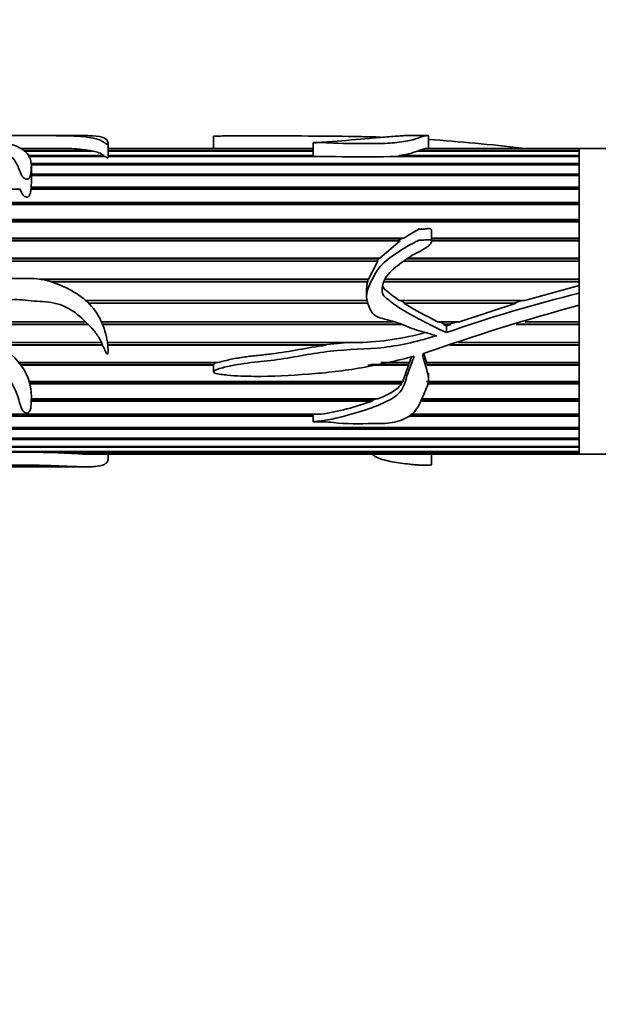
# Model space of a CAD drawing. Units: millimetres. Extents: x 0 to 1712, y 0 to 2197.
# Drawn here: x 782 to 828, y 1431 to 1508 of the extents above; entities that cross this region are included whole.
import ezdxf
from ezdxf import colors
from ezdxf.entities.mleader import LeaderData, LeaderLine
from ezdxf.math import Vec2, Vec3

# ---------------------------------------------------------------- set-up
doc = ezdxf.new("R2010")
doc.units = ezdxf.units.MM
doc.layers.add('DV1_Défaut', color=7, linetype='Continuous')
doc.layers.add('Défaut', color=7, linetype='Continuous')

# ---------------------------------------------------------------- blocks, each defined once
blk = doc.blocks.new('_DOT')
at = {"color": 0}
blk.add_line((0, 0), (-1, 0), dxfattribs=at)
at = {"color": 0, "const_width": 0.333}
blk.add_lwpolyline([(-0.1665, 0, 1), (0.1665, 0, 1)], format="xyb", close=True, dxfattribs=at)
blk = doc.blocks.new('SE')
at = {"layer": 'DV1_Défaut', "color": 7, "linetype": 'Continuous', "lineweight": 35}
for p, q in [((783.941, 1498.899), (777.449, 1498.899)), ((787.644, 1498.899), (783.941, 1498.899)), ((789.406, 1497.247), (789.406, 1498.298)), ((797.677, 1498.854), (797.677, 1497.899)), ((805.511, 1498.347), (805.511, 1497.262)), ((814.478, 1498.899), (812.627, 1498.899)), ((814.547, 1497.899), (814.547, 1498.892)), ((782.49, 1497.894), (785.857, 1497.894)), ((786.32, 1497.885), (782.505, 1497.885)), ((782.763, 1497.728), (788.039, 1497.728)), ((788.238, 1497.689), (782.827, 1497.689)), ((785.857, 1497.894), (785.856, 1497.885)), ((788.039, 1497.728), (788.033, 1497.689)), ((805.511, 1497.899), (789.406, 1497.899)), ((789.406, 1497.894), (805.511, 1497.894)), ((805.511, 1497.885), (789.406, 1497.885)), ((789.406, 1497.728), (805.511, 1497.728)), ((805.511, 1497.689), (789.406, 1497.689)), ((826.374, 1497.689), (813.689, 1497.689)), ((813.785, 1497.728), (814.317, 1497.885)), ((813.785, 1497.728), (826.374, 1497.728)), ((813.788, 1497.689), (813.785, 1497.728)), ((826.374, 1497.885), (814.317, 1497.885)), ((814.401, 1497.894), (826.374, 1497.894)), ((814.402, 1497.885), (814.401, 1497.894)), ((826.374, 1497.899), (814.463, 1497.899)), ((826.374, 1497.899), (826.374, 1497.894)), ((826.374, 1486.673), (826.374, 1497.899)), ((860.374, 1497.899), (826.374, 1497.899)), ((826.374, 1497.885), (826.374, 1497.894)), ((826.374, 1497.728), (826.374, 1497.885)), ((826.374, 1497.689), (826.374, 1497.728)), ((826.374, 1497.331), (826.374, 1497.689)), ((783.109, 1497.331), (789.073, 1497.331)), ((789.169, 1497.262), (783.143, 1497.262)), ((826.374, 1496.615), (783.365, 1496.615)), ((783.37, 1496.712), (826.374, 1496.712)), ((789.073, 1497.331), (789.063, 1497.262)), ((789.396, 1497.331), (805.511, 1497.331)), ((807.259, 1497.262), (789.406, 1497.262)), ((826.374, 1497.262), (811.538, 1497.262)), ((812.221, 1497.331), (826.374, 1497.331)), ((812.272, 1497.262), (812.221, 1497.331)), ((826.374, 1497.262), (826.374, 1497.331)), ((826.374, 1496.712), (826.374, 1497.262)), ((826.374, 1496.615), (826.374, 1496.712)), ((826.374, 1495.883), (826.374, 1496.615)), ((783.388, 1495.27), (783.388, 1496.513)), ((783.388, 1495.883), (826.374, 1495.883)), ((826.374, 1495.784), (826.374, 1495.883)), ((826.374, 1495.784), (783.388, 1495.784)), ((826.374, 1495.758), (783.388, 1495.758)), ((826.374, 1494.859), (826.374, 1495.758)), ((782.515, 1494.71), (780.025, 1494.71)), ((826.374, 1494.71), (783.359, 1494.71)), ((783.371, 1494.859), (826.374, 1494.859)), ((783.376, 1494.771), (783.371, 1494.859)), ((783.372, 1494.71), (783.376, 1494.771)), ((826.374, 1494.771), (783.376, 1494.771)), ((826.374, 1494.771), (826.374, 1494.859)), ((826.374, 1493.661), (826.374, 1494.71)), ((826.374, 1493.585), (779.981, 1493.585)), ((779.997, 1493.661), (826.374, 1493.661)), ((826.374, 1493.585), (826.374, 1493.661)), ((826.374, 1493.491), (779.959, 1493.491)), ((826.374, 1492.312), (826.374, 1493.491)), ((826.374, 1492.124), (779.276, 1492.124)), ((826.374, 1492.249), (779.363, 1492.249)), ((779.406, 1492.312), (826.374, 1492.312)), ((826.374, 1492.249), (826.374, 1492.312)), ((826.374, 1490.838), (826.374, 1492.124)), ((814.795, 1490.591), (814.795, 1491.448)), ((812.313, 1490.635), (777.943, 1490.635)), ((812.391, 1490.79), (778.129, 1490.79)), ((778.184, 1490.838), (812.611, 1490.838)), ((812.313, 1490.635), (810.718, 1489.268)), ((812.391, 1490.79), (812.172, 1490.635)), ((812.611, 1490.838), (812.391, 1490.79)), ((814.795, 1490.838), (826.374, 1490.838)), ((826.374, 1490.79), (814.795, 1490.79)), ((826.374, 1490.635), (814.795, 1490.635)), ((826.374, 1490.79), (826.374, 1490.838)), ((826.374, 1489.268), (826.374, 1490.635)), ((810.562, 1489.054), (776.5, 1489.054)), ((810.628, 1489.235), (776.62, 1489.235)), ((776.643, 1489.268), (810.718, 1489.268)), ((810.562, 1489.054), (809.846, 1487.632)), ((810.628, 1489.235), (810.51, 1489.054)), ((810.718, 1489.268), (810.628, 1489.235)), ((826.374, 1489.054), (812.639, 1489.054)), ((826.374, 1489.235), (812.873, 1489.235)), ((812.915, 1489.268), (826.374, 1489.268)), ((826.374, 1489.235), (826.374, 1489.268)), ((826.374, 1487.632), (826.374, 1489.054)), ((784.036, 1487.632), (809.846, 1487.632)), ((809.813, 1487.616), (784.147, 1487.616)), ((809.773, 1487.412), (785.003, 1487.412)), ((809.813, 1487.616), (809.753, 1487.412)), ((809.846, 1487.632), (809.813, 1487.616)), ((826.374, 1487.412), (811.062, 1487.412)), ((826.374, 1487.616), (811.143, 1487.616)), ((811.15, 1487.632), (826.374, 1487.632)), ((826.374, 1487.616), (826.374, 1487.632)), ((826.374, 1487.133), (826.374, 1487.412)), ((809.693, 1486.9), (809.693, 1486.303)), ((826.374, 1487.133), (822.115, 1485.963)), ((826.374, 1486.528), (826.374, 1487.133)), ((787.648, 1485.963), (809.754, 1485.963)), ((812.252, 1485.963), (822.115, 1485.963)), ((812.713, 1485.741), (812.358, 1485.963)), ((821.899, 1485.963), (821.214, 1485.741)), ((826.374, 1485.588), (826.374, 1486.528)), ((809.794, 1485.741), (787.884, 1485.741)), ((821.423, 1485.741), (812.601, 1485.741)), ((821.423, 1485.741), (816.993, 1484.292)), ((826.374, 1484.292), (826.374, 1485.741)), ((826.374, 1473.899), (826.374, 1485.583)), ((778.758, 1484.292), (787.641, 1484.292)), ((788.885, 1484.292), (811.806, 1484.292)), ((815.263, 1484.292), (816.993, 1484.292)), ((815.83, 1484.089), (815.396, 1484.292)), ((816.794, 1484.292), (816.166, 1484.089)), ((822.139, 1484.292), (826.374, 1484.292)), ((787.841, 1484.089), (779.061, 1484.089)), ((787.857, 1484.073), (779.084, 1484.073)), ((812.364, 1484.089), (788.973, 1484.089)), ((812.409, 1484.073), (788.98, 1484.073)), ((815.725, 1484.073), (815.83, 1484.089)), ((816.312, 1484.073), (815.725, 1484.073)), ((815.972, 1483.964), (815.725, 1484.073)), ((816.166, 1484.089), (815.83, 1484.089)), ((816.312, 1484.073), (815.972, 1483.964)), ((815.972, 1483.432), (815.972, 1483.964)), ((816.166, 1484.089), (816.312, 1484.073)), ((826.374, 1484.073), (821.438, 1484.073)), ((826.374, 1484.089), (821.491, 1484.089)), ((826.374, 1484.073), (826.374, 1484.089)), ((826.374, 1482.653), (826.374, 1484.073)), ((780.689, 1482.653), (788.89, 1482.653)), ((788.973, 1482.472), (780.903, 1482.472)), ((788.988, 1482.44), (780.942, 1482.44)), ((789.354, 1482.653), (809.077, 1482.653)), ((806.281, 1482.472), (789.376, 1482.472)), ((806.485, 1482.44), (789.38, 1482.44)), ((808.532, 1482.685), (806.281, 1482.472)), ((806.281, 1482.472), (806.485, 1482.44)), ((826.374, 1482.44), (816.234, 1482.44)), ((826.374, 1482.472), (816.337, 1482.472)), ((816.912, 1482.653), (826.374, 1482.653)), ((826.374, 1482.44), (826.374, 1482.472)), ((826.374, 1481.076), (826.374, 1482.44)), ((813.22, 1481.548), (813.051, 1481.076)), ((782.432, 1481.076), (798.041, 1481.076)), ((797.677, 1480.922), (782.55, 1480.922)), ((797.679, 1480.874), (782.585, 1480.874)), ((797.677, 1480.922), (797.679, 1480.874)), ((797.677, 1480.861), (797.677, 1480.359)), ((812.974, 1480.874), (809.78, 1480.874)), ((812.97, 1480.922), (810.025, 1480.922)), ((810.812, 1481.076), (813.051, 1481.076)), ((812.974, 1480.874), (812.532, 1479.594)), ((813.028, 1481.076), (812.97, 1480.922)), ((812.97, 1480.922), (812.974, 1480.874)), ((814.398, 1481.076), (826.374, 1481.076)), ((814.455, 1480.922), (814.414, 1481.076)), ((814.452, 1480.874), (814.455, 1480.922)), ((826.374, 1480.874), (814.452, 1480.874)), ((826.374, 1480.922), (814.455, 1480.922)), ((826.374, 1480.874), (826.374, 1480.922)), ((826.374, 1479.594), (826.374, 1480.874)), ((814.547, 1479.75), (814.547, 1480.25)), ((783.233, 1479.594), (812.532, 1479.594)), ((812.424, 1479.469), (783.268, 1479.469)), ((812.421, 1479.407), (783.284, 1479.407)), ((812.424, 1479.469), (812.421, 1479.407)), ((812.497, 1479.594), (812.424, 1479.469)), ((814.401, 1479.594), (826.374, 1479.594)), ((826.374, 1479.407), (814.479, 1479.407)), ((826.374, 1479.469), (814.489, 1479.469)), ((826.374, 1479.407), (826.374, 1479.469)), ((826.374, 1478.234), (826.374, 1479.407)), ((810.134, 1478.065), (783.379, 1478.065)), ((810.178, 1478.141), (783.382, 1478.141)), ((783.385, 1478.234), (810.583, 1478.234)), ((810.178, 1478.141), (810.134, 1478.065)), ((810.423, 1478.234), (810.178, 1478.141)), ((826.374, 1478.065), (813.893, 1478.065)), ((826.374, 1478.141), (813.93, 1478.141)), ((813.975, 1478.234), (826.374, 1478.234)), ((826.374, 1478.065), (826.374, 1478.141)), ((826.374, 1477.024), (826.374, 1478.065)), ((805.511, 1476.876), (780.021, 1476.876)), ((780.039, 1477.024), (806.104, 1477.024)), ((805.511, 1476.964), (780.048, 1476.964)), ((805.511, 1477.013), (805.511, 1476.43)), ((826.374, 1476.876), (812.995, 1476.876)), ((826.374, 1476.964), (813.099, 1476.964)), ((813.17, 1477.024), (826.374, 1477.024)), ((826.374, 1476.876), (826.374, 1476.964)), ((826.374, 1475.986), (826.374, 1476.876)), ((826.374, 1475.863), (779.978, 1475.863)), ((780.048, 1475.986), (826.374, 1475.986)), ((826.374, 1475.961), (780.048, 1475.961)), ((826.374, 1475.863), (826.374, 1475.961)), ((826.374, 1475.142), (826.374, 1475.863)), ((826.374, 1475.045), (779.776, 1475.045)), ((779.87, 1475.142), (826.374, 1475.142)), ((826.374, 1475.045), (826.374, 1475.142)), ((826.374, 1474.506), (826.374, 1475.045)), ((826.374, 1474.439), (779.175, 1474.439)), ((779.242, 1474.506), (826.374, 1474.506)), ((826.374, 1474.439), (826.374, 1474.506)), ((826.374, 1474.093), (826.374, 1474.439)), ((826.374, 1474.055), (778.482, 1474.055)), ((778.559, 1474.093), (826.374, 1474.093)), ((787.102, 1473.909), (826.374, 1473.909)), ((787.408, 1473.902), (787.408, 1473.909)), ((826.374, 1473.902), (787.408, 1473.902)), ((787.704, 1473.899), (826.374, 1473.899)), ((789.406, 1473.5), (789.406, 1473.899)), ((814.795, 1473.054), (814.795, 1473.899)), ((826.374, 1474.055), (826.374, 1474.093)), ((826.374, 1473.909), (826.374, 1474.055)), ((826.374, 1473.902), (826.374, 1473.909)), ((826.374, 1473.902), (826.374, 1473.899)), ((826.374, 1473.899), (836.374, 1473.899)), ((777.47, 1472.899), (783.941, 1472.899)), ((783.941, 1472.899), (787.632, 1472.899))]:
    blk.add_line(p, q, dxfattribs=at)
for centre, radius, start, end in [((803.406, 1342.579), 156.426, 83.22042, 85.91502), ((782.868, 734.567), 763.333, 89.775653, 90.02893), ((786.199, 1487.107), 10.779, 80.16951, 89.3575), ((787.92, 1495.792), 1.923, 53.18713, 80.49643), ((811.564, 1503.229), 5.934, 276.35809, 290.98529), ((809.399, 1560.229), 63.004, 268.05373, 271.94627), ((779.697, 1495.218), 3.692, 354.4257, 1.00623), ((811.642, 1486.874), 1.946, 163.93825, 179.26998), ((850.409, 1386.74), 102.642, 103.54234, 109.60369), ((838.302, 1529.789), 50.997, 239.73764, 243.14336), ((868.773, 1327.752), 163.432, 105.03589, 109.52248), ((808.521, 1503.878), 21.233, 271.49924, 285.69716), ((814.178, 1481.712), 0.0786, 105.01074, 169.67929), ((802.657, 1498.684), 21.933, 279.04268, 289.9314), ((782.656, 1401.927), 72.119, 86.46533, 93.53467), ((787.72, 1481.076), 7.18, 267.50977, 269.92318)]:
    blk.add_arc(centre, radius, start, end, dxfattribs=at)
for points, knots in [([(774.407, 1498.864), (773.995, 1498.846), (773.581, 1498.821), (772.759, 1498.755), (772.346, 1498.715), (771.594, 1498.601), (771.245, 1498.524), (770.896, 1498.272), (770.894, 1498.111), (770.919, 1497.743), (770.924, 1497.533), (771.011, 1497.071), (771.148, 1496.814), (771.743, 1496.376), (772.124, 1496.191), (772.814, 1495.764), (773.099, 1495.496), (773.818, 1495.058), (774.286, 1494.931), (774.986, 1494.783), (775.221, 1494.739), (775.682, 1494.626), (775.904, 1494.549), (776.561, 1494.297), (777.022, 1494.165), (777.562, 1494.174), (777.593, 1494.175), (777.64, 1494.181), (777.656, 1494.182), (777.686, 1494.193), (777.683, 1494.208), (777.614, 1494.242), (777.552, 1494.26), (777.379, 1494.331), (777.266, 1494.381), (776.929, 1494.534), (776.707, 1494.638), (775.598, 1495.149), (774.637, 1495.493), (773.203, 1496.441), (772.657, 1496.989), (772.422, 1497.698), (772.439, 1497.915), (772.729, 1498.172), (772.876, 1498.244), (773.264, 1498.35), (773.496, 1498.387), (774.66, 1498.555), (775.526, 1498.683), (776.804, 1498.738), (777.063, 1498.744), (777.587, 1498.747), (777.861, 1498.744), (778.331, 1498.701), (778.534, 1498.67), (778.963, 1498.607), (779.166, 1498.57), (779.698, 1498.425), (779.997, 1498.299), (780.648, 1498.017), (780.973, 1497.857), (781.564, 1497.477), (781.828, 1497.256), (782.239, 1496.742), (782.367, 1496.442), (782.542, 1495.954), (782.593, 1495.782), (782.811, 1495.552), (782.926, 1495.473), (783.198, 1495.493), (783.253, 1495.606), (783.352, 1495.864), (783.363, 1496.037), (783.386, 1496.364), (783.392, 1496.522), (783.37, 1496.974), (783.284, 1497.242), (782.905, 1497.699), (782.634, 1497.887), (781.953, 1498.186), (781.536, 1498.294), (780.71, 1498.485), (780.321, 1498.574), (779.542, 1498.72), (779.139, 1498.773), (778.615, 1498.81), (778.555, 1498.814), (778.441, 1498.822), (778.367, 1498.826), (778.345, 1498.839), (778.424, 1498.844), (778.541, 1498.85), (778.603, 1498.852), (778.914, 1498.864), (779.177, 1498.871), (779.49, 1498.886), (779.584, 1498.89), (779.826, 1498.894), (779.967, 1498.895), (780.393, 1498.897), (780.682, 1498.898), (781.242, 1498.9), (781.517, 1498.899), (782.09, 1498.899), (782.385, 1498.899), (783.272, 1498.899), (783.869, 1498.899), (785.053, 1498.899), (785.652, 1498.9), (786.705, 1498.879), (787.176, 1498.855), (788.025, 1498.754), (788.453, 1498.685), (788.871, 1498.505), (788.987, 1498.434), (789.167, 1498.315), (789.219, 1498.271), (789.318, 1498.228), (789.33, 1498.222), (789.364, 1498.217), (789.379, 1498.224), (789.398, 1498.241), (789.4, 1498.253), (789.408, 1498.287), (789.407, 1498.31), (789.384, 1498.507), (789.273, 1498.639), (788.884, 1498.821), (788.596, 1498.869), (788.058, 1498.897), (787.873, 1498.9), (787.675, 1498.899)], [0, 0, 0, 0, 0.023017, 0.023017, 0.046035, 0.046035, 0.069052, 0.069052, 0.09207, 0.09207, 0.115087, 0.115087, 0.138104, 0.138104, 0.161122, 0.161122, 0.184139, 0.184139, 0.207157, 0.207157, 0.218665, 0.218665, 0.230174, 0.230174, 0.253191, 0.253191, 0.25463, 0.25463, 0.255349, 0.255349, 0.256069, 0.256069, 0.258946, 0.258946, 0.2647, 0.2647, 0.276209, 0.276209, 0.322244, 0.322244, 0.368278, 0.368278, 0.391296, 0.391296, 0.402805, 0.402805, 0.414313, 0.414313, 0.460348, 0.460348, 0.471857, 0.471857, 0.483366, 0.483366, 0.494874, 0.494874, 0.506383, 0.506383, 0.5294, 0.5294, 0.552418, 0.552418, 0.575435, 0.575435, 0.598453, 0.598453, 0.609961, 0.609961, 0.615716, 0.615716, 0.62147, 0.62147, 0.632979, 0.632979, 0.644487, 0.644487, 0.667505, 0.667505, 0.690522, 0.690522, 0.71354, 0.71354, 0.736557, 0.736557, 0.759574, 0.759574, 0.762452, 0.762452, 0.765329, 0.765329, 0.768206, 0.768206, 0.771083, 0.771083, 0.782592, 0.782592, 0.788346, 0.788346, 0.7941, 0.7941, 0.805609, 0.805609, 0.817118, 0.817118, 0.828627, 0.828627, 0.851644, 0.851644, 0.874661, 0.874661, 0.897679, 0.897679, 0.920696, 0.920696, 0.932205, 0.932205, 0.937959, 0.937959, 0.938679, 0.938679, 0.939398, 0.939398, 0.940836, 0.940836, 0.943714, 0.943714, 0.966731, 0.966731, 0.989748, 0.989748, 1, 1, 1, 1]), ([(797.679, 1498.854), (797.682, 1498.857), (797.709, 1498.859), (797.89, 1498.868), (798.074, 1498.869), (798.423, 1498.873), (798.599, 1498.874), (799.48, 1498.88), (800.187, 1498.881), (802.311, 1498.882), (803.721, 1498.877), (806.525, 1498.862), (807.919, 1498.849), (809.793, 1498.81), (810.283, 1498.798), (810.772, 1498.783)], [0, 0, 0, 0, 0.007532, 0.007532, 0.047475, 0.047475, 0.087418, 0.087418, 0.24719, 0.24719, 0.566735, 0.566735, 0.886281, 0.886281, 1, 1, 1, 1]), ([(812.66, 1498.899), (812.6, 1498.899), (812.527, 1498.895), (812.166, 1498.867), (811.729, 1498.833), (810.854, 1498.763), (810.39, 1498.726), (808.966, 1498.61), (808.004, 1498.513), (806.751, 1498.417), (806.498, 1498.4), (806.116, 1498.377), (805.987, 1498.371), (805.794, 1498.362), (805.73, 1498.359), (805.633, 1498.354), (805.601, 1498.353), (805.552, 1498.35), (805.536, 1498.35), (805.504, 1498.347), (805.533, 1498.347), (805.807, 1498.348), (806.065, 1498.353), (806.579, 1498.346), (806.835, 1498.335), (808.112, 1498.27), (809.144, 1498.286), (810.688, 1498.287), (811.204, 1498.287), (812.195, 1498.363), (812.673, 1498.433), (813.425, 1498.6), (813.668, 1498.697), (813.941, 1498.8), (814.02, 1498.828), (814.188, 1498.871), (814.287, 1498.885), (814.467, 1498.9), (814.535, 1498.902), (814.546, 1498.895), (814.547, 1498.894), (814.547, 1498.893)], [0, 0, 0, 0, 0.029726, 0.029726, 0.107025, 0.107025, 0.184323, 0.184323, 0.33892, 0.33892, 0.377569, 0.377569, 0.396894, 0.396894, 0.406556, 0.406556, 0.411387, 0.411387, 0.413803, 0.413803, 0.416219, 0.416219, 0.454868, 0.454868, 0.493517, 0.493517, 0.648114, 0.648114, 0.725412, 0.725412, 0.802711, 0.802711, 0.880009, 0.880009, 0.918658, 0.918658, 0.957308, 0.957308, 0.995957, 0.995957, 1, 1, 1, 1]), ([(789.169, 1497.262), (789.202, 1497.238), (789.236, 1497.213), (789.278, 1497.189), (789.288, 1497.183), (789.298, 1497.177), (789.311, 1497.172), (789.315, 1497.17), (789.319, 1497.168), (789.324, 1497.166), (789.328, 1497.164), (789.333, 1497.163), (789.339, 1497.161), (789.341, 1497.16), (789.344, 1497.16), (789.347, 1497.159), (789.35, 1497.159), (789.352, 1497.159), (789.355, 1497.159), (789.357, 1497.158), (789.359, 1497.159), (789.36, 1497.159), (789.362, 1497.159), (789.364, 1497.159), (789.366, 1497.159), (789.368, 1497.16), (789.37, 1497.16), (789.372, 1497.161), (789.376, 1497.163), (789.378, 1497.164), (789.38, 1497.166), (789.39, 1497.173), (789.394, 1497.18), (789.397, 1497.188), (789.405, 1497.208), (789.407, 1497.228), (789.407, 1497.247)], [0, 0, 0, 0, 0.377102, 0.377102, 0.377102, 0.471273, 0.471273, 0.471273, 0.503671, 0.503671, 0.503671, 0.53567, 0.53567, 0.53567, 0.55091, 0.55091, 0.55091, 0.563047, 0.563047, 0.563047, 0.571922, 0.571922, 0.571922, 0.580801, 0.580801, 0.580801, 0.593382, 0.593382, 0.593382, 0.617215, 0.617215, 0.617215, 0.722311, 0.722311, 0.722311, 1, 1, 1, 1]), ([(774.407, 1484.947), (773.989, 1484.693), (773.569, 1484.444), (772.736, 1483.934), (772.317, 1483.681), (771.559, 1483.079), (771.21, 1482.714), (770.887, 1481.817), (770.893, 1481.343), (770.924, 1480.436), (770.924, 1479.991), (771.005, 1479.352), (771.053, 1479.141), (771.23, 1478.756), (771.367, 1478.583), (771.841, 1478.121), (772.231, 1477.878), (772.915, 1477.337), (773.2, 1477.03), (773.974, 1476.611), (774.46, 1476.511), (775.172, 1476.373), (775.41, 1476.329), (775.87, 1476.21), (776.089, 1476.128), (776.538, 1475.988), (776.768, 1475.932), (777.134, 1475.888), (777.259, 1475.878), (777.45, 1475.872), (777.515, 1475.871), (777.611, 1475.875), (777.644, 1475.875), (777.704, 1475.894), (777.652, 1475.913), (777.144, 1476.072), (776.705, 1476.274), (775.804, 1476.662), (775.339, 1476.846), (774.456, 1477.281), (774.051, 1477.542), (773.024, 1478.486), (772.519, 1479.325), (772.436, 1480.757), (772.516, 1481.278), (773.102, 1482.121), (773.625, 1482.339), (774.559, 1482.845), (775.001, 1483.145), (775.961, 1483.613), (776.469, 1483.807), (777.258, 1483.913), (777.53, 1483.924), (778.055, 1483.816), (778.278, 1483.647), (778.713, 1483.333), (778.936, 1483.185), (779.329, 1482.821), (779.5, 1482.611), (780.316, 1481.568), (781.013, 1480.786), (781.84, 1479.53), (782.067, 1479.105), (782.317, 1478.456), (782.381, 1478.239), (782.496, 1477.814), (782.546, 1477.603), (782.7, 1477.317), (782.767, 1477.221), (782.934, 1477.131), (783.003, 1477.108), (783.141, 1477.125), (783.19, 1477.169), (783.348, 1477.398), (783.35, 1477.617), (783.398, 1478.257), (783.409, 1478.713), (783.178, 1480.089), (782.607, 1481.014), (781.416, 1482.077), (780.978, 1482.393), (780.175, 1483.11), (779.796, 1483.498), (779.169, 1484.016), (778.95, 1484.178), (778.598, 1484.389), (778.458, 1484.433), (778.332, 1484.599), (778.39, 1484.671), (778.505, 1484.747), (778.568, 1484.776), (778.882, 1484.918), (779.151, 1485.002), (779.474, 1485.275), (779.566, 1485.389), (779.808, 1485.53), (779.951, 1485.571), (780.382, 1485.658), (780.675, 1485.677), (781.243, 1485.851), (781.522, 1485.971), (782.395, 1486.076), (783.001, 1485.953), (784.207, 1485.88), (784.812, 1485.859), (785.988, 1485.536), (786.519, 1485.243), (787.471, 1484.494), (787.889, 1484.054), (788.486, 1483.38), (788.654, 1483.126), (788.925, 1482.593), (789.038, 1482.319), (789.195, 1481.985), (789.227, 1481.919), (789.283, 1481.824), (789.301, 1481.791), (789.341, 1481.752), (789.365, 1481.745), (789.386, 1481.775), (789.39, 1481.793), (789.422, 1481.952), (789.407, 1482.098), (789.377, 1482.531), (789.336, 1482.822), (789.151, 1483.686), (788.945, 1484.244), (788.334, 1485.28), (787.941, 1485.735), (786.998, 1486.488), (786.478, 1486.78), (785.398, 1487.295), (784.829, 1487.497), (783.668, 1487.701), (783.067, 1487.698), (781.868, 1487.669), (781.264, 1487.72), (780.076, 1487.507), (779.518, 1487.241), (778.776, 1486.721), (778.525, 1486.554), (777.994, 1486.264), (777.724, 1486.126), (777.372, 1485.838), (777.275, 1485.711), (777.011, 1485.563), (776.831, 1485.619), (776.548, 1485.979), (776.508, 1486.303), (776.266, 1486.682), (776.163, 1486.794), (776.01, 1487.049), (775.965, 1487.197), (775.912, 1487.64), (775.967, 1487.94), (776.264, 1488.776), (776.605, 1489.258), (777.16, 1489.922), (777.358, 1490.13), (777.786, 1490.516), (778.021, 1490.688), (778.653, 1491.265), (778.989, 1491.718), (779.614, 1492.603), (779.864, 1493.074), (780.082, 1494.022), (780.021, 1494.479), (780.017, 1495.122), (780.034, 1495.329), (779.998, 1495.553), (779.994, 1495.578), (779.983, 1495.615), (779.979, 1495.627), (779.968, 1495.651), (779.959, 1495.671), (779.909, 1495.654), (779.909, 1495.622), (779.889, 1495.574), (779.881, 1495.55), (779.841, 1495.427), (779.816, 1495.327), (779.683, 1494.816), (779.561, 1494.382), (779.238, 1493.723), (779.117, 1493.503), (778.887, 1493.048), (778.774, 1492.809), (778.452, 1492.39), (778.205, 1492.242), (777.891, 1491.975), (777.795, 1491.875), (777.561, 1491.727), (777.423, 1491.682), (777.155, 1491.58), (777.031, 1491.512), (776.788, 1491.371), (776.643, 1491.337), (776.474, 1491.207), (776.432, 1491.146), (776.298, 1491.081), (776.219, 1491.068), (776.07, 1491.029), (775.998, 1490.997), (775.902, 1490.882), (775.859, 1490.818), (775.717, 1490.749), (775.637, 1490.732), (775.498, 1490.658), (775.461, 1490.588), (775.381, 1490.374), (775.25, 1490.269), (774.902, 1489.932), (774.768, 1489.638), (774.516, 1489.049), (774.445, 1488.737), (774.373, 1488.091), (774.347, 1487.766), (774.354, 1487.118), (774.417, 1486.795), (774.521, 1486.309), (774.548, 1486.145), (774.634, 1485.827), (774.72, 1485.68), (774.821, 1485.543)], [0, 0, 0, 0, 0.015625, 0.015625, 0.03125, 0.03125, 0.046875, 0.046875, 0.0625, 0.0625, 0.078125, 0.078125, 0.085937, 0.085937, 0.09375, 0.09375, 0.109375, 0.109375, 0.125, 0.125, 0.140625, 0.140625, 0.148437, 0.148437, 0.15625, 0.15625, 0.164062, 0.164062, 0.167969, 0.167969, 0.169922, 0.169922, 0.170898, 0.170898, 0.171875, 0.171875, 0.1875, 0.1875, 0.203125, 0.203125, 0.21875, 0.21875, 0.25, 0.25, 0.265625, 0.265625, 0.28125, 0.28125, 0.296875, 0.296875, 0.3125, 0.3125, 0.320312, 0.320312, 0.328125, 0.328125, 0.335937, 0.335937, 0.34375, 0.34375, 0.375, 0.375, 0.390625, 0.390625, 0.398437, 0.398437, 0.40625, 0.40625, 0.410156, 0.410156, 0.412109, 0.412109, 0.414062, 0.414062, 0.421875, 0.421875, 0.4375, 0.4375, 0.46875, 0.46875, 0.484375, 0.484375, 0.5, 0.5, 0.507812, 0.507812, 0.511719, 0.511719, 0.513672, 0.513672, 0.515625, 0.515625, 0.523437, 0.523437, 0.527344, 0.527344, 0.53125, 0.53125, 0.539062, 0.539062, 0.546875, 0.546875, 0.5625, 0.5625, 0.578125, 0.578125, 0.59375, 0.59375, 0.609375, 0.609375, 0.617187, 0.617187, 0.625, 0.625, 0.626953, 0.626953, 0.62793, 0.62793, 0.628418, 0.628418, 0.628906, 0.628906, 0.632812, 0.632812, 0.640625, 0.640625, 0.65625, 0.65625, 0.671875, 0.671875, 0.6875, 0.6875, 0.703125, 0.703125, 0.71875, 0.71875, 0.734375, 0.734375, 0.75, 0.75, 0.757812, 0.757812, 0.765625, 0.765625, 0.769531, 0.769531, 0.773437, 0.773437, 0.78125, 0.78125, 0.785156, 0.785156, 0.789062, 0.789062, 0.796875, 0.796875, 0.8125, 0.8125, 0.820312, 0.820312, 0.828125, 0.828125, 0.84375, 0.84375, 0.859375, 0.859375, 0.875, 0.875, 0.882812, 0.882812, 0.883789, 0.883789, 0.884277, 0.884277, 0.884766, 0.884766, 0.885742, 0.885742, 0.886719, 0.886719, 0.890625, 0.890625, 0.90625, 0.90625, 0.914062, 0.914062, 0.921875, 0.921875, 0.929687, 0.929687, 0.933594, 0.933594, 0.9375, 0.9375, 0.941406, 0.941406, 0.945312, 0.945312, 0.947266, 0.947266, 0.949219, 0.949219, 0.951172, 0.951172, 0.953125, 0.953125, 0.955078, 0.955078, 0.957031, 0.957031, 0.960937, 0.960937, 0.96875, 0.96875, 0.976562, 0.976562, 0.984375, 0.984375, 0.992187, 0.992187, 0.996094, 0.996094, 1, 1, 1, 1]), ([(782.515, 1494.71), (782.551, 1494.603), (782.59, 1494.494), (782.647, 1494.387), (782.674, 1494.335), (782.707, 1494.282), (782.748, 1494.234), (782.78, 1494.197), (782.817, 1494.162), (782.861, 1494.134), (782.886, 1494.118), (782.914, 1494.104), (782.944, 1494.093), (782.967, 1494.085), (782.992, 1494.079), (783.017, 1494.076), (783.035, 1494.074), (783.055, 1494.074), (783.073, 1494.077), (783.092, 1494.079), (783.11, 1494.085), (783.126, 1494.092), (783.141, 1494.099), (783.154, 1494.107), (783.166, 1494.116), (783.189, 1494.135), (783.206, 1494.157), (783.221, 1494.179), (783.27, 1494.253), (783.293, 1494.334), (783.312, 1494.412), (783.336, 1494.513), (783.349, 1494.613), (783.359, 1494.71)], [0, 0, 0, 0, 0.228818, 0.228818, 0.228818, 0.340938, 0.340938, 0.340938, 0.425535, 0.425535, 0.425535, 0.472506, 0.472506, 0.472506, 0.508358, 0.508358, 0.508358, 0.534889, 0.534889, 0.534889, 0.561624, 0.561624, 0.561624, 0.585906, 0.585906, 0.585906, 0.634234, 0.634234, 0.634234, 0.795191, 0.795191, 0.795191, 1, 1, 1, 1]), ([(814.795, 1491.448), (814.795, 1491.457), (814.794, 1491.467), (814.793, 1491.476), (814.79, 1491.492), (814.784, 1491.508), (814.775, 1491.522), (814.766, 1491.537), (814.754, 1491.55), (814.741, 1491.56), (814.727, 1491.57), (814.712, 1491.579), (814.696, 1491.585), (814.672, 1491.594), (814.646, 1491.599), (814.62, 1491.602), (814.51, 1491.613), (814.399, 1491.592), (814.29, 1491.578), (814.195, 1491.565), (814.1, 1491.554), (814.004, 1491.555), (813.945, 1491.555), (813.886, 1491.561), (813.828, 1491.568), (813.814, 1491.57), (813.799, 1491.572), (813.785, 1491.573), (813.777, 1491.574), (813.77, 1491.575), (813.763, 1491.575), (813.759, 1491.575), (813.756, 1491.576), (813.752, 1491.575), (813.75, 1491.575), (813.748, 1491.575), (813.746, 1491.574), (813.746, 1491.574), (813.745, 1491.574), (813.745, 1491.574), (813.745, 1491.573), (813.744, 1491.573), (813.744, 1491.573), (813.744, 1491.573), (813.744, 1491.572), (813.744, 1491.572), (813.744, 1491.572), (813.744, 1491.572), (813.744, 1491.571), (813.744, 1491.571), (813.744, 1491.571), (813.744, 1491.57), (813.744, 1491.569), (813.745, 1491.568), (813.746, 1491.567), (813.749, 1491.563), (813.753, 1491.559), (813.757, 1491.555), (813.758, 1491.553), (813.759, 1491.551), (813.76, 1491.549), (813.76, 1491.547), (813.761, 1491.546), (813.761, 1491.544), (813.761, 1491.542), (813.76, 1491.54), (813.76, 1491.538), (813.759, 1491.536), (813.757, 1491.533), (813.755, 1491.531), (813.749, 1491.524), (813.741, 1491.519), (813.734, 1491.514), (813.698, 1491.491), (813.658, 1491.473), (813.619, 1491.453), (813.467, 1491.373), (813.318, 1491.287), (813.171, 1491.198), (812.981, 1491.082), (812.795, 1490.962), (812.611, 1490.838)], [0, 0, 0, 0, 0.012395, 0.012395, 0.012395, 0.033278, 0.033278, 0.033278, 0.054252, 0.054252, 0.054252, 0.074129, 0.074129, 0.074129, 0.104207, 0.104207, 0.104207, 0.231832, 0.231832, 0.231832, 0.342519, 0.342519, 0.342519, 0.410346, 0.410346, 0.410346, 0.427217, 0.427217, 0.427217, 0.435657, 0.435657, 0.435657, 0.439885, 0.439885, 0.439885, 0.442015, 0.442015, 0.442015, 0.442629, 0.442629, 0.442629, 0.443061, 0.443061, 0.443061, 0.443421, 0.443421, 0.443421, 0.443779, 0.443779, 0.443779, 0.44432, 0.44432, 0.44432, 0.445787, 0.445787, 0.445787, 0.452444, 0.452444, 0.452444, 0.455293, 0.455293, 0.455293, 0.457686, 0.457686, 0.457686, 0.460098, 0.460098, 0.460098, 0.463721, 0.463721, 0.463721, 0.474972, 0.474972, 0.474972, 0.526763, 0.526763, 0.526763, 0.733333, 0.733333, 0.733333, 1, 1, 1, 1]), ([(815.972, 1483.432), (815.468, 1483.644), (814.981, 1483.891), (814.014, 1484.397), (813.528, 1484.649), (812.573, 1485.182), (812.103, 1485.466), (811.561, 1485.882), (811.455, 1485.968), (811.238, 1486.134), (811.129, 1486.221), (810.879, 1486.543), (810.874, 1486.845), (811.06, 1487.64), (811.396, 1488.09), (812.224, 1488.779), (812.653, 1489.105), (813.553, 1489.691), (814.081, 1489.869), (814.591, 1490.28), (814.694, 1490.369), (814.792, 1490.536), (814.811, 1490.61), (814.732, 1490.715), (814.655, 1490.73), (814.45, 1490.735), (814.313, 1490.708), (814.039, 1490.683), (813.902, 1490.699), (813.748, 1490.707), (813.757, 1490.696), (813.764, 1490.664), (813.741, 1490.655), (813.696, 1490.63), (813.665, 1490.617), (813.572, 1490.574), (813.51, 1490.543), (813.327, 1490.451), (813.207, 1490.386), (812.85, 1490.185), (812.617, 1490.043), (811.925, 1489.605), (811.463, 1489.301), (810.864, 1488.746), (810.681, 1488.549), (810.381, 1488.1), (810.26, 1487.853), (810.004, 1487.366), (809.878, 1487.12), (809.705, 1486.594), (809.669, 1486.312), (809.764, 1485.771), (809.865, 1485.509), (810.04, 1485.132), (810.107, 1485.01), (810.296, 1484.807), (810.417, 1484.735), (810.794, 1484.572), (811.062, 1484.514), (811.592, 1484.382), (811.853, 1484.304), (812.621, 1484.031), (813.116, 1483.8), (813.885, 1483.539), (814.152, 1483.488), (814.676, 1483.354), (814.924, 1483.239), (815.192, 1483.193)], [0, 0, 0, 0, 0.0625, 0.0625, 0.125, 0.125, 0.1875, 0.1875, 0.203125, 0.203125, 0.21875, 0.21875, 0.25, 0.25, 0.3125, 0.3125, 0.375, 0.375, 0.4375, 0.4375, 0.453125, 0.453125, 0.460938, 0.460938, 0.46875, 0.46875, 0.484375, 0.484375, 0.5, 0.5, 0.501953, 0.501953, 0.503906, 0.503906, 0.507813, 0.507813, 0.515625, 0.515625, 0.53125, 0.53125, 0.5625, 0.5625, 0.625, 0.625, 0.65625, 0.65625, 0.6875, 0.6875, 0.71875, 0.71875, 0.75, 0.75, 0.78125, 0.78125, 0.796875, 0.796875, 0.8125, 0.8125, 0.84375, 0.84375, 0.875, 0.875, 0.9375, 0.9375, 0.96875, 0.96875, 1, 1, 1, 1]), ([(812.252, 1485.963), (812.108, 1486.058), (811.967, 1486.156), (811.759, 1486.311), (811.691, 1486.364), (811.557, 1486.472), (811.491, 1486.528), (811.288, 1486.688), (811.147, 1486.791), (810.999, 1486.989), (810.964, 1487.057), (810.941, 1487.128)], [0, 0, 0, 0, 0.2908782, 0.2908782, 0.4363173, 0.4363173, 0.5817564, 0.5817564, 0.8726346, 0.8726346, 1, 1, 1, 1]), ([(815.192, 1483.193), (813.841, 1482.786), (812.467, 1482.433), (809.674, 1482.123), (808.255, 1482.138), (805.465, 1481.811), (804.086, 1481.518), (801.999, 1481.218), (801.296, 1481.162), (799.9, 1480.996), (799.206, 1480.882), (798.357, 1480.67), (798.189, 1480.625), (797.942, 1480.539), (797.861, 1480.509), (797.746, 1480.446), (797.705, 1480.422), (797.664, 1480.35), (797.7, 1480.309), (797.89, 1480.203), (798.074, 1480.186), (798.423, 1480.133), (798.599, 1480.114), (799.48, 1480.031), (800.187, 1480.005), (802.311, 1479.992), (803.721, 1480.072), (806.525, 1480.28), (807.919, 1480.438), (810.683, 1480.915), (812.054, 1481.224), (813.418, 1481.587)], [0, 0, 0, 0, 0.125, 0.125, 0.25, 0.25, 0.375, 0.375, 0.4375, 0.4375, 0.5, 0.5, 0.515625, 0.515625, 0.523437, 0.523437, 0.527344, 0.527344, 0.53125, 0.53125, 0.546875, 0.546875, 0.5625, 0.5625, 0.625, 0.625, 0.75, 0.75, 0.875, 0.875, 1, 1, 1, 1]), ([(806.485, 1482.44), (805.777, 1482.345), (805.075, 1482.222), (803.67, 1481.979), (802.968, 1481.856), (801.906, 1481.721), (801.55, 1481.686), (800.839, 1481.614), (800.484, 1481.574), (799.778, 1481.473), (799.427, 1481.412), (798.904, 1481.305), (798.73, 1481.266), (798.384, 1481.181), (798.211, 1481.135), (798.041, 1481.076)], [0, 0, 0, 0, 0.25, 0.25, 0.5, 0.5, 0.625, 0.625, 0.75, 0.75, 0.875, 0.875, 0.9375, 0.9375, 1, 1, 1, 1]), ([(813.418, 1481.587), (813.277, 1481.11), (813.075, 1480.664), (812.759, 1479.766), (812.688, 1479.303), (812.166, 1478.526), (811.729, 1478.27), (810.854, 1477.825), (810.39, 1477.644), (808.966, 1477.153), (808.004, 1476.857), (806.751, 1476.602), (806.498, 1476.557), (806.116, 1476.502), (805.987, 1476.486), (805.794, 1476.464), (805.73, 1476.457), (805.633, 1476.446), (805.601, 1476.443), (805.552, 1476.437), (805.536, 1476.435), (805.504, 1476.429), (805.533, 1476.428), (805.807, 1476.431), (806.065, 1476.444), (806.579, 1476.427), (806.835, 1476.4), (808.112, 1476.25), (809.144, 1476.289), (810.688, 1476.291), (811.204, 1476.288), (812.195, 1476.466), (812.673, 1476.629), (813.425, 1477.13), (813.668, 1477.48), (813.941, 1478.044), (814.02, 1478.239), (814.188, 1478.636), (814.287, 1478.833), (814.467, 1479.241), (814.535, 1479.456), (814.556, 1479.904), (814.512, 1480.131), (814.401, 1480.579), (814.331, 1480.803), (814.225, 1481.143), (814.189, 1481.257), (814.126, 1481.488), (814.08, 1481.605), (814.101, 1481.726)], [0, 0, 0, 0, 0.0625, 0.0625, 0.125, 0.125, 0.1875, 0.1875, 0.25, 0.25, 0.375, 0.375, 0.40625, 0.40625, 0.421875, 0.421875, 0.429687, 0.429687, 0.433594, 0.433594, 0.435547, 0.435547, 0.4375, 0.4375, 0.46875, 0.46875, 0.5, 0.5, 0.625, 0.625, 0.6875, 0.6875, 0.75, 0.75, 0.8125, 0.8125, 0.84375, 0.84375, 0.875, 0.875, 0.90625, 0.90625, 0.9375, 0.9375, 0.96875, 0.96875, 0.984375, 0.984375, 1, 1, 1, 1]), ([(814.398, 1481.076), (814.345, 1481.266), (814.284, 1481.455), (814.211, 1481.696), (814.196, 1481.745), (814.181, 1481.794)], [0, 0, 0, 0, 0.797153, 0.797153, 1, 1, 1, 1]), ([(797.883, 1481.077), (797.882, 1481.076), (797.88, 1481.075), (797.878, 1481.074), (797.85, 1481.062), (797.821, 1481.049), (797.794, 1481.034), (797.769, 1481.021), (797.745, 1481.006), (797.723, 1480.989), (797.713, 1480.981), (797.704, 1480.973), (797.696, 1480.964), (797.69, 1480.956), (797.684, 1480.948), (797.681, 1480.939), (797.679, 1480.934), (797.677, 1480.928), (797.677, 1480.922)], [0, 0, 0, 0, 0.019952, 0.019952, 0.019952, 0.364629, 0.364629, 0.364629, 0.679538, 0.679538, 0.679538, 0.817977, 0.817977, 0.817977, 0.931405, 0.931405, 0.931405, 1, 1, 1, 1]), ([(812.421, 1479.407), (812.321, 1479.26), (812.196, 1479.135), (811.914, 1478.909), (811.758, 1478.808), (811.276, 1478.531), (810.935, 1478.375), (810.583, 1478.234)], [0, 0, 0, 0, 0.25, 0.25, 0.5, 0.5, 1, 1, 1, 1]), ([(789.407, 1473.499), (789.407, 1473.46), (789.398, 1473.422), (789.359, 1473.305), (789.313, 1473.234), (789.107, 1473.053), (788.88, 1472.977), (788.229, 1472.898), (787.815, 1472.894), (786.836, 1472.912), (786.307, 1472.934), (785.21, 1472.98), (784.62, 1473.005), (783.432, 1473.027), (782.829, 1473.023), (781.625, 1473.02), (781.019, 1473.025), (780.132, 1472.997), (779.848, 1472.983), (779.318, 1472.955), (779.075, 1472.939), (778.335, 1472.905), (777.756, 1472.896), (777.218, 1472.901), (777.085, 1472.903), (776.792, 1472.902), (776.699, 1472.899), (776.509, 1472.9), (776.421, 1472.91), (776.149, 1472.932), (776.059, 1472.941), (775.955, 1472.967), (775.936, 1472.983), (775.939, 1473.04), (776.019, 1473.089), (776.373, 1473.247), (776.72, 1473.376), (777.298, 1473.584), (777.505, 1473.655), (777.951, 1473.795), (778.183, 1473.867), (778.787, 1474.127), (779.123, 1474.349), (779.725, 1474.863), (779.938, 1475.18), (780.087, 1475.896), (780.013, 1476.294), (780.023, 1476.828), (780.024, 1476.937), (780.011, 1477.103), (780.005, 1477.158), (779.989, 1477.242), (779.983, 1477.27), (779.964, 1477.31), (779.946, 1477.324), (779.923, 1477.301), (779.917, 1477.287), (779.816, 1477.058), (779.79, 1476.836), (779.619, 1476.211), (779.454, 1475.834), (779.104, 1475.328), (778.988, 1475.167), (778.743, 1474.863), (778.599, 1474.72), (778.278, 1474.567), (778.155, 1474.524), (777.934, 1474.428), (777.838, 1474.374), (777.612, 1474.291), (777.478, 1474.266), (777.209, 1474.216), (777.081, 1474.187), (776.839, 1474.12), (776.704, 1474.097), (776.518, 1474.051), (776.474, 1474.025), (776.363, 1473.986), (776.289, 1473.978), (776.144, 1473.963), (776.069, 1473.957), (775.948, 1473.922), (775.917, 1473.893), (775.76, 1473.832), (775.559, 1473.834), (775.441, 1473.763), (775.429, 1473.735), (775.355, 1473.69), (775.302, 1473.671), (775.136, 1473.617), (775.031, 1473.58), (774.789, 1473.458), (774.655, 1473.379), (774.463, 1473.235), (774.419, 1473.168), (774.365, 1473.057), (774.341, 1473.012), (774.366, 1472.945), (774.433, 1472.922), (774.53, 1472.904), (774.555, 1472.9), (774.605, 1472.899), (774.613, 1472.899), (774.622, 1472.899)], [0, 0, 0, 0, 0.0091578, 0.0091578, 0.0304297, 0.0304297, 0.0729736, 0.0729736, 0.1155174, 0.1155174, 0.1580613, 0.1580613, 0.2006052, 0.2006052, 0.2431491, 0.2431491, 0.2856929, 0.2856929, 0.3069649, 0.3069649, 0.3282368, 0.3282368, 0.3707807, 0.3707807, 0.3814167, 0.3814167, 0.3920526, 0.3920526, 0.4133246, 0.4133246, 0.4239605, 0.4239605, 0.4345965, 0.4345965, 0.4558684, 0.4558684, 0.4984123, 0.4984123, 0.5196843, 0.5196843, 0.5409562, 0.5409562, 0.5835001, 0.5835001, 0.6260439, 0.6260439, 0.6685878, 0.6685878, 0.6792238, 0.6792238, 0.6845418, 0.6845418, 0.6872008, 0.6872008, 0.6885303, 0.6885303, 0.6898598, 0.6898598, 0.7111317, 0.7111317, 0.7536756, 0.7536756, 0.7749475, 0.7749475, 0.7962195, 0.7962195, 0.8068554, 0.8068554, 0.8174914, 0.8174914, 0.8281274, 0.8281274, 0.8387633, 0.8387633, 0.8493993, 0.8493993, 0.8547173, 0.8547173, 0.8600353, 0.8600353, 0.8653532, 0.8653532, 0.8706712, 0.8706712, 0.8813072, 0.8813072, 0.8866252, 0.8866252, 0.8919432, 0.8919432, 0.9025791, 0.9025791, 0.9238511, 0.9238511, 0.945123, 0.945123, 0.966395, 0.966395, 0.9876669, 0.9876669, 0.9983029, 0.9983029, 1, 1, 1, 1]), ([(814.794, 1473.054), (814.794, 1473.05), (814.788, 1473.046), (814.732, 1473.034), (814.655, 1473.032), (814.45, 1473.031), (814.313, 1473.035), (814.039, 1473.039), (813.902, 1473.037), (813.748, 1473.035), (813.757, 1473.037), (813.764, 1473.042), (813.741, 1473.044), (813.696, 1473.047), (813.665, 1473.05), (813.572, 1473.057), (813.51, 1473.062), (813.327, 1473.078), (813.207, 1473.089), (812.85, 1473.127), (812.617, 1473.156), (811.925, 1473.252), (811.463, 1473.328), (810.864, 1473.49), (810.681, 1473.551), (810.381, 1473.701), (810.26, 1473.79), (810.127, 1473.887), (810.123, 1473.891), (810.118, 1473.894)], [0, 0, 0, 0, 0.0136738, 0.0136738, 0.0475174, 0.0475174, 0.1152046, 0.1152046, 0.1828919, 0.1828919, 0.1913528, 0.1913528, 0.1998137, 0.1998137, 0.2167355, 0.2167355, 0.2505791, 0.2505791, 0.3182664, 0.3182664, 0.4536408, 0.4536408, 0.7243898, 0.7243898, 0.8597643, 0.8597643, 0.9951388, 0.9951388, 1, 1, 1, 1])]:
    blk.add_open_spline(points, degree=3, knots=knots, dxfattribs=at)
blk.add_open_spline([(814.401, 1497.894), (814.442, 1497.897), (814.477, 1497.899), (814.502, 1497.899)], degree=3, dxfattribs=at)

msp = doc.modelspace()

# ---------------------------------------------------------------- block references
at = {"layer": 'Défaut'}
msp.add_blockref('SE', (0, 0), dxfattribs=at)

# ---------------------------------------------------------------- leaders
at = {"layer": 'Défaut', "color": 7, "linetype": 'Continuous', "lineweight": 18}
ml = msp.add_multileader_mtext('Standard', dxfattribs=at)
ml.set_content('{\\pxsm0.9;\\fSolid Edge ISO|b1||i0||c0|p34;\\W1.;07/12/2016\\P}', color=256)
ml.set_leader_properties()
ml.set_arrow_properties(name='DOT')
ml.build(insert=Vec2(0, 0))
ml.multileader.update_dxf_attribs({"leader_type": 0, "dogleg_length": 0, "arrow_head_size": 12})
ctx = ml.context
ctx.base_point, ctx.char_height, ctx.arrow_head_size, ctx.landing_gap_size = Vec3(1253.049, 2189.548), 12, 12, 4.2
notes = []
notes.append((ctx, [(0, (0, 0, 0), (0, 0), (1, 0), 1, [])]))
ctx.mtext.insert = Vec3(1255.049, 2195.668)
for ctx, leaders in notes:
    for number, flags, end, landing, length, lines in leaders:
        leader = LeaderData()
        leader.index, (leader.has_last_leader_line, leader.has_dogleg_vector, leader.attachment_direction) = number, flags
        leader.last_leader_point, leader.dogleg_vector, leader.dogleg_length = Vec3(end), Vec3(landing), length
        for number, points, colour, breaks in lines:
            line = LeaderLine()
            line.index, line.vertices, line.color, line.breaks = number, Vec3.list(points), colors.encode_raw_color(colour), breaks
            leader.lines.append(line)
        ctx.leaders.append(leader)

doc.saveas('drawing.dxf')
